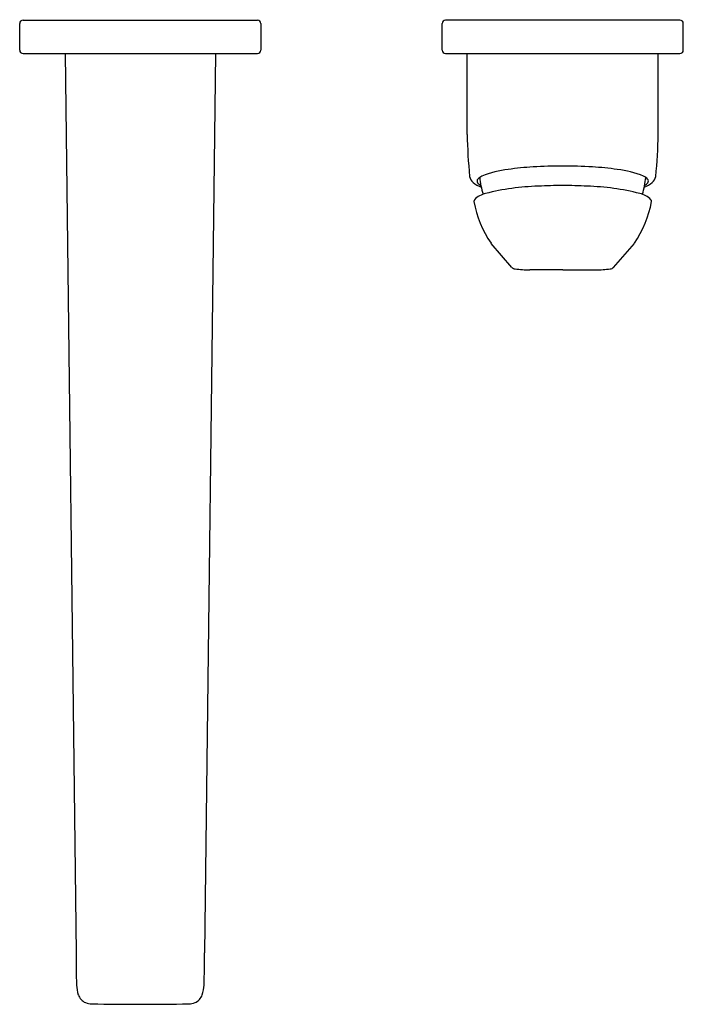
# Model space of a CAD drawing. Units: inches. Extents: x 3701.19 to 3707.47, y 143.28 to 152.6.
import ezdxf

# ---------------------------------------------------------------- set-up
doc = ezdxf.new("R2010")
doc.units = ezdxf.units.IN
doc.header["$LTSCALE"] = 0.64311
doc.header["$MEASUREMENT"] = 0
doc.layers.get('0').update_dxf_attribs({"color": 255, "linetype": 'CONTINUOUS'})
doc.layers.get('Defpoints').update_dxf_attribs({"linetype": 'CONTINUOUS'})
doc.styles.get("Standard").update_dxf_attribs({"font": 'txt', "width": 0.8})

msp = doc.modelspace()

# ---------------------------------------------------------------- linework, layer by layer
for p, q in [((3701.1904, 152.3111), (3701.1904, 152.563)), ((3701.2219, 152.5945), (3703.4424, 152.5945)), ((3703.4739, 152.563), (3703.4739, 152.3111)), ((3705.1904, 152.3111), (3705.1904, 152.563)), ((3707.4424, 152.5945), (3705.2219, 152.5945)), ((3707.4739, 152.3111), (3707.4739, 152.563)), ((3701.2219, 152.2796), (3703.4424, 152.2796)), ((3701.6206, 152.2796), (3701.7238, 143.7635)), ((3703.0437, 152.2796), (3702.9404, 143.7635)), ((3703.4424, 152.2796), (3703.4424, 152.2796)), ((3705.2219, 152.2796), (3707.4424, 152.2796)), ((3705.4278, 151.513), (3705.4278, 152.2796)), ((3707.2365, 151.513), (3707.2365, 152.2796)), ((3705.8502, 150.2537), (3705.6532, 150.4822)), ((3706.8141, 150.2537), (3707.011, 150.4822)), ((3706.3321, 150.2308), (3706.02, 150.2309)), ((3706.3321, 150.2308), (3706.6442, 150.2309))]:
    msp.add_line(p, q)
for centre, radius, start, end in [((3701.2219, 152.563), 0.0315, 90, 180), ((3703.4425, 152.5631), 0.0314, 359.81509, 90.18491), ((3705.2211, 152.5638), 0.0308, 88.60284, 181.39716), ((3707.4431, 152.5638), 0.0308, 358.60284, 91.39716), ((3701.2219, 152.3111), 0.0315, 180, 270), ((3703.4424, 152.3111), 0.0315, 270, 0), ((3705.2219, 152.3111), 0.0315, 180, 270), ((3707.4424, 152.3111), 0.0315, 270, 0), ((3710.2211, 151.5884), 4.7939, 180.90113, 185.66193), ((3702.4432, 151.5884), 4.7939, 354.33807, 359.09887), ((3706.2382, 148.1836), 3.0277, 93.53723, 98.02652), ((3706.3282, 146.8519), 4.3624, 89.94825, 93.63769), ((3706.3361, 146.8519), 4.3624, 86.36231, 90.05175), ((3706.426, 148.1836), 3.0277, 81.97348, 86.46277), ((3705.55, 151.1351), 0.1013, 191.13934, 229.29558), ((3705.613, 151.0156), 0.113, 114.23964, 138.767), ((3705.9239, 150.2297), 0.9581, 96.4988, 111.89261), ((3706.7404, 150.2297), 0.9581, 68.10739, 83.5012), ((3707.0512, 151.0156), 0.113, 41.233, 65.76036), ((3707.1142, 151.1351), 0.1013, 310.70442, 348.86066), ((3705.643, 151.2469), 0.2468, 229.86352, 250.35504), ((3705.5474, 151.0717), 0.0266, 136.45724, 215.42097), ((3705.5958, 151.1062), 0.0861, 215.42097, 243.16439), ((3706.3261, 151.1798), 0.7837, 185.37347, 197.23947), ((3706.1705, 148.6836), 2.3408, 91.70941, 104.04937), ((3706.3324, 146.3552), 4.6739, 90.00307, 92.84157), ((3706.3319, 146.3552), 4.6739, 87.15843, 89.99693), ((3706.4937, 148.6836), 2.3408, 75.95063, 88.29059), ((3706.3382, 151.1798), 0.7837, 342.76053, 354.62653), ((3707.0213, 151.2469), 0.2468, 289.64496, 310.13648), ((3707.0684, 151.1062), 0.0861, 296.83561, 324.57903), ((3707.1169, 151.0717), 0.0266, 324.57903, 43.54276), ((3705.6469, 150.7517), 0.2075, 102.42875, 136.44753), ((3707.0173, 150.7517), 0.2075, 43.55247, 77.57125), ((3705.5179, 150.8784), 0.0268, 142.70037, 179.87836), ((3706.5297, 151.0722), 1.0566, 190.56237, 213.94243), ((3706.1345, 151.0722), 1.0566, 326.05757, 349.43763), ((3707.1464, 150.8784), 0.0268, 0.12164, 37.29963), ((3705.8905, 150.3046), 0.065, 231.60387, 262.29055), ((3706.0203, 151.2635), 1.0326, 262.29055, 269.98201), ((3706.6439, 151.2635), 1.0326, 270.01799, 277.70945), ((3706.7737, 150.3046), 0.065, 277.70945, 308.39613), ((3712.3858, 143.7635), 10.662, 180, 181.63016), ((3692.2784, 143.7635), 10.662, 358.36984, 0), ((3702.0594, 143.4751), 0.3316, 182.57995, 198.87621), ((3702.6048, 143.4751), 0.3316, 341.12379, 357.42005), ((3701.8641, 143.4078), 0.125, 198.65458, 246.29819), ((3701.8742, 143.4429), 0.1613, 248.02929, 269.71329), ((3702.2999, 165.9992), 22.7216, 268.92432, 270.08123), ((3702.3643, 165.9992), 22.7216, 269.91877, 271.07568), ((3702.7901, 143.4429), 0.1613, 270.28671, 291.97071), ((3702.8002, 143.4078), 0.125, 293.70181, 341.34542)]:
    msp.add_arc(centre, radius, start, end)

# ---------------------------------------------------------------- texts
at = {"layer": 'Defpoints'}
for tag, p, s in [('MODELNUMBER', (3702.3211, 152.5985), 'K-97358T-4'), ('TRADENAME', (3702.3211, 152.5969), 'AVID'), ('PRODUCT', (3702.3211, 152.5952), 'BATHROOM SINK FAUCET')]:
    msp.add_attdef(tag, p, s, height=0.001, dxfattribs=at)

doc.saveas('drawing.dxf')
